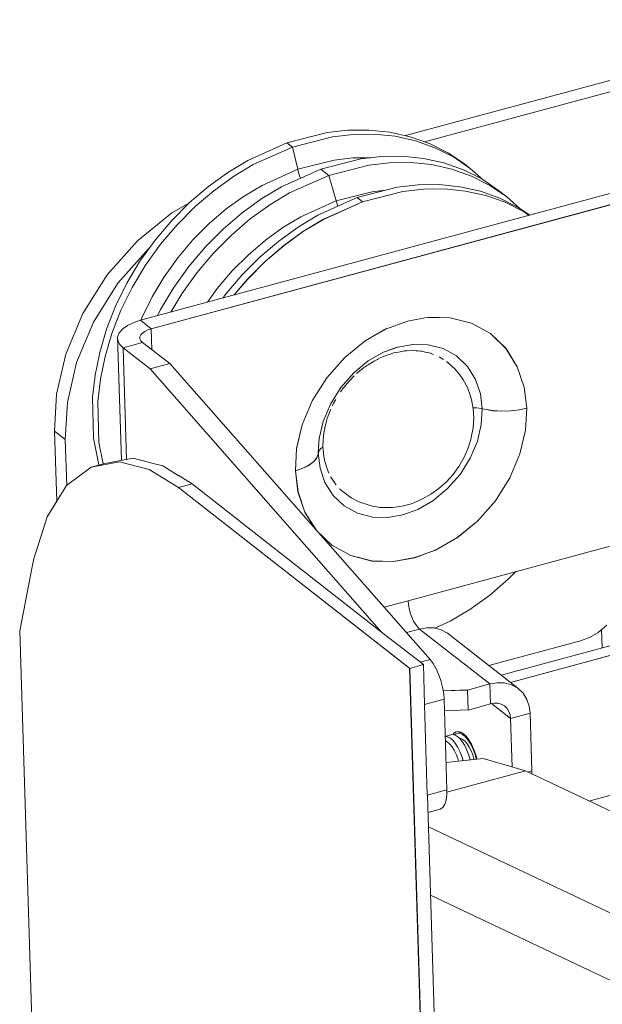
# Model space of a CAD drawing. Units: inches. Extents: x 24.3 to 100.4, y -53.4 to 34.1.
# Drawn here: x 25.2 to 26.8, y -5.2 to -2.5 of the extents above; entities that cross this region are included whole.
import ezdxf

# ---------------------------------------------------------------- set-up
doc = ezdxf.new("R2010")
doc.units = ezdxf.units.IN
doc.header["$MEASUREMENT"] = 0
doc.layers.add('_U+0421_U+043B_U+043E_U+0439 1', color=7, linetype='Continuous')

msp = doc.modelspace()

# ---------------------------------------------------------------- linework, layer by layer
at = {"layer": '_U+0421_U+043B_U+043E_U+0439 1', "color": 250, "lineweight": 5, "true_color": 0x1c1c1b}
for points in [[(26.2606, -2.7976), (27.4547, -2.4756)], [(27.4851, -2.4988), (26.3138, -2.8146)], [(26.3138, -2.8146), (27.4851, -2.4988)], [(25.9311, -2.8178), (26.0425, -2.7892)], [(26.0425, -2.7892), (26.1004, -2.7825)], [(26.1004, -2.7825), (26.1586, -2.7821)], [(26.1586, -2.7821), (26.2168, -2.7878)], [(26.2168, -2.7878), (26.2733, -2.8005)], [(25.9462, -2.8294), (26.0574, -2.8008)], [(25.9463, -2.8292), (26.0574, -2.8006)], [(26.0574, -2.8008), (26.1152, -2.7941)], [(26.1153, -2.7942), (26.0574, -2.8006)], [(26.1152, -2.7941), (26.1738, -2.7938)], [(26.1735, -2.7935), (26.1153, -2.7942)], [(26.2317, -2.7995), (26.1735, -2.7935)], [(26.1738, -2.7938), (26.2316, -2.7994)], [(26.2316, -2.7994), (26.2881, -2.8121)], [(26.2881, -2.8119), (26.2317, -2.7995)], [(26.2733, -2.8005), (26.3276, -2.8195)], [(26.3424, -2.8313), (26.2881, -2.8119)], [(26.2881, -2.8121), (26.3424, -2.8312)], [(25.8221, -2.8665), (25.9311, -2.8175)], [(25.9463, -2.8292), (25.8369, -2.8782)], [(25.9463, -2.8292), (25.8369, -2.8782)], [(25.9311, -2.8175), (25.9463, -2.8292)], [(25.9462, -2.8294), (25.9311, -2.8178)], [(25.9463, -2.8292), (25.9611, -2.8912)], [(25.9611, -2.8912), (25.9463, -2.8292)], [(26.3276, -2.8195), (26.3787, -2.8453)], [(26.3424, -2.8312), (26.3936, -2.8569)], [(26.3936, -2.8567), (26.3424, -2.8313)], [(25.8221, -2.8665), (25.7671, -2.8997)], [(25.9611, -2.8912), (26.062, -2.8655)], [(26.062, -2.8655), (25.9611, -2.8912)], [(26.0249, -2.8905), (26.1364, -2.862)], [(26.1146, -2.8595), (26.062, -2.8655)], [(26.062, -2.8655), (26.1146, -2.8595)], [(26.1636, -2.8591), (26.1146, -2.8595)], [(26.1636, -2.8591), (26.1146, -2.8595)], [(26.1943, -2.8556), (26.1364, -2.862)], [(26.2525, -2.8549), (26.1943, -2.8556)], [(26.3103, -2.8609), (26.2525, -2.8549)], [(26.3671, -2.8732), (26.3103, -2.8609)], [(26.3788, -2.8454), (26.4257, -2.8771)], [(26.3936, -2.8567), (26.4405, -2.8888)], [(26.4405, -2.8888), (26.3936, -2.8567)], [(27.0719, -2.8929), (25.524, -3.3106)], [(25.8369, -2.8782), (25.7822, -2.9113)], [(25.8369, -2.8782), (25.7822, -2.9113)], [(25.9611, -2.8912), (25.862, -2.9357)], [(25.862, -2.9357), (25.9611, -2.8912)], [(25.9159, -2.9396), (26.0249, -2.8905)], [(25.9611, -2.8912), (25.9625, -2.8972)], [(25.9611, -2.8912), (25.9625, -2.8972)], [(25.9625, -2.8972), (25.9664, -2.9092)], [(25.9625, -2.8972), (25.9664, -2.9092)], [(26.0475, -2.9082), (26.0249, -2.8905)], [(26.0249, -2.8905), (26.0475, -2.9082)], [(26.0475, -2.9082), (26.1586, -2.8796)], [(26.0475, -2.9082), (26.1586, -2.8796)], [(26.1586, -2.8796), (26.2165, -2.8729)], [(26.2165, -2.8729), (26.1586, -2.8796)], [(26.2165, -2.8729), (26.2751, -2.8725)], [(26.2751, -2.8725), (26.2165, -2.8729)], [(26.2751, -2.8725), (26.3329, -2.8782)], [(26.3329, -2.8782), (26.2751, -2.8725)], [(26.3329, -2.8782), (26.3897, -2.8909)], [(26.3897, -2.8909), (26.3329, -2.8782)], [(26.4215, -2.8923), (26.3671, -2.8732)], [(26.3897, -2.8909), (26.444, -2.9099)], [(26.444, -2.9099), (26.3897, -2.8909)], [(26.4726, -2.918), (26.4215, -2.8923)], [(26.4405, -2.8888), (26.4257, -2.8771)], [(26.4776, -2.9216), (26.4405, -2.8888)], [(27.1019, -2.9162), (25.5539, -3.3342)], [(27.102, -2.9164), (25.554, -3.3341)], [(25.7671, -2.8997), (25.7131, -2.9389)], [(25.7822, -2.9113), (25.7279, -2.9505)], [(25.7822, -2.9113), (25.7279, -2.9505)], [(25.9385, -2.9569), (26.0475, -2.9082)], [(25.9385, -2.9569), (26.0475, -2.9082)], [(25.9664, -2.9092), (25.9692, -2.9156)], [(25.9664, -2.9092), (25.9692, -2.9156)], [(26.0676, -2.9791), (26.0475, -2.9082)], [(26.0475, -2.9082), (26.0676, -2.9791)], [(26.444, -2.9099), (26.4952, -2.9357)], [(26.4952, -2.9357), (26.444, -2.9099)], [(26.5195, -2.9502), (26.4726, -2.918)], [(25.7131, -2.9389), (25.6605, -2.9833)], [(25.7279, -2.9505), (25.6757, -2.9949)], [(25.7279, -2.9505), (25.6757, -2.9949)], [(25.862, -2.9357), (25.8119, -2.966)], [(25.862, -2.9357), (25.8119, -2.966)], [(25.9159, -2.9396), (25.8609, -2.9727)], [(26.0676, -2.9791), (26.1678, -2.9537)], [(26.0676, -2.9791), (26.1678, -2.9537)], [(26.1265, -2.9694), (26.2376, -2.9409)], [(26.2528, -2.9525), (26.1413, -2.9811)], [(26.2528, -2.9525), (26.1413, -2.9811)], [(26.2052, -2.9494), (26.1678, -2.9537)], [(26.1678, -2.9537), (26.2052, -2.9494)], [(26.2376, -2.9409), (26.2955, -2.9345)], [(26.3107, -2.9462), (26.2528, -2.9525)], [(26.2528, -2.9525), (26.3107, -2.9462)], [(26.2955, -2.9345), (26.354, -2.9338)], [(26.3689, -2.9455), (26.3107, -2.9462)], [(26.3107, -2.9462), (26.3689, -2.9455)], [(26.354, -2.9338), (26.4119, -2.9398)], [(26.4271, -2.9515), (26.3689, -2.9455)], [(26.3689, -2.9455), (26.4271, -2.9515)], [(26.4119, -2.9398), (26.4687, -2.9522)], [(26.4835, -2.9638), (26.4271, -2.9515)], [(26.4271, -2.9515), (26.4835, -2.9638)], [(26.4687, -2.9522), (26.523, -2.9712)], [(26.4952, -2.9357), (26.5421, -2.9674)], [(26.5421, -2.9674), (26.4952, -2.9357)], [(26.5195, -2.9502), (26.5421, -2.9674)], [(25.8119, -2.966), (25.7625, -3.0013)], [(25.7625, -3.0013), (25.8119, -2.966)], [(25.8069, -3.0119), (25.8609, -2.9727)], [(25.9385, -2.9569), (25.8835, -2.99)], [(25.8835, -2.99), (25.9385, -2.9569)], [(25.9696, -3.0232), (26.0676, -2.9791)], [(26.0676, -2.9791), (25.9696, -3.0232)], [(26.1265, -2.9696), (26.0172, -3.0186)], [(26.1413, -2.9811), (26.0323, -3.0301)], [(26.1414, -2.9812), (26.0324, -3.0302)], [(26.0715, -2.9911), (26.0676, -2.9791)], [(26.0676, -2.9791), (26.0715, -2.9911)], [(26.1413, -2.9811), (26.1265, -2.9694)], [(26.1265, -2.9696), (26.1414, -2.9812)], [(26.5378, -2.9828), (26.4835, -2.9638)], [(26.4835, -2.9638), (26.5378, -2.9828)], [(26.523, -2.9712), (26.5742, -2.997)], [(26.5421, -2.9674), (26.5788, -3.0002)], [(25.6601, -2.9839), (25.6107, -3.0118)], [(25.6605, -2.9833), (25.6108, -3.0334)], [(25.6757, -2.9949), (25.6256, -3.0451)], [(25.6757, -2.9949), (25.6256, -3.0451)], [(25.7625, -3.0013), (25.7149, -3.0419)], [(25.7149, -3.0419), (25.7625, -3.0013)], [(25.8835, -2.99), (25.8292, -3.0292)], [(25.8292, -3.0292), (25.8835, -2.99)], [(26.0715, -2.9911), (26.0726, -2.9935)], [(26.0715, -2.9911), (26.0726, -2.9935)], [(26.589, -3.0086), (26.5378, -2.9828)], [(26.5378, -2.9828), (26.589, -3.0086)], [(26.5742, -2.997), (26.6063, -3.0188)], [(26.6045, -3.0192), (26.589, -3.0086)], [(26.589, -3.0086), (26.6045, -3.0192)], [(25.5155, -3.0894), (25.6107, -3.0118)], [(25.6108, -3.0334), (25.5646, -3.0877)], [(25.7544, -3.0563), (25.8069, -3.0119)], [(25.8292, -3.0292), (25.7769, -3.074)], [(25.7769, -3.074), (25.8292, -3.0292)], [(25.9696, -3.0232), (25.9198, -3.0532)], [(25.9696, -3.0232), (25.9198, -3.0532)], [(26.0172, -3.0186), (25.9625, -3.0517)], [(26.0323, -3.0301), (25.9773, -3.0633)], [(26.0324, -3.0302), (25.9773, -3.0634)], [(25.6256, -3.0451), (25.5794, -3.0994)], [(25.6256, -3.0451), (25.5794, -3.0994)], [(25.7149, -3.0419), (25.6697, -3.0874)], [(25.6697, -3.0874), (25.7149, -3.0419)], [(25.7046, -3.1064), (25.7544, -3.0563)], [(25.8711, -3.0881), (25.9198, -3.0532)], [(25.9198, -3.0532), (25.8711, -3.0881)], [(25.9625, -3.0517), (25.9082, -3.0906)], [(25.9773, -3.0633), (25.9233, -3.1024)], [(25.4312, -3.1846), (25.5155, -3.0894)], [(25.5646, -3.0877), (25.5226, -3.1463)], [(25.6697, -3.0874), (25.6277, -3.1368)], [(25.6277, -3.1368), (25.6697, -3.0874)], [(25.7769, -3.074), (25.7272, -3.1237)], [(25.7272, -3.1237), (25.7769, -3.074)], [(25.8239, -3.1283), (25.8711, -3.0881)], [(25.8711, -3.0881), (25.8239, -3.1283)], [(25.9082, -3.0906), (25.8556, -3.1354)], [(25.9773, -3.0634), (25.923, -3.1022)], [(25.5455, -3.1127), (25.4612, -3.2079)], [(25.4612, -3.2079), (25.5455, -3.1127)], [(25.5794, -3.0994), (25.5378, -3.1579)], [(25.5794, -3.0994), (25.5378, -3.1579)], [(25.5487, -3.1102), (25.5455, -3.1127)], [(25.5455, -3.1127), (25.5487, -3.1102)], [(25.6584, -3.1608), (25.7046, -3.1064)], [(25.9233, -3.1024), (25.8707, -3.1469)], [(25.923, -3.1022), (25.8708, -3.147)], [(25.6277, -3.1368), (25.5896, -3.19)], [(25.5896, -3.19), (25.6277, -3.1368)], [(25.7272, -3.1237), (25.681, -3.1784)], [(25.681, -3.1784), (25.7272, -3.1237)], [(25.7791, -3.1735), (25.8239, -3.1283)], [(25.8239, -3.1283), (25.7791, -3.1735)], [(25.8556, -3.1354), (25.8059, -3.1851)], [(25.5226, -3.1463), (25.4859, -3.2077)], [(25.5378, -3.1579), (25.5011, -3.2193)], [(25.5378, -3.1579), (25.5011, -3.2193)], [(25.6164, -3.2193), (25.6584, -3.1608)], [(25.8707, -3.1469), (25.821, -3.197)], [(25.8708, -3.147), (25.821, -3.1967)], [(25.3638, -3.2919), (25.4312, -3.1846)], [(25.5896, -3.19), (25.5565, -3.2458)], [(25.5565, -3.2458), (25.5896, -3.19)], [(25.681, -3.1784), (25.639, -3.237)], [(25.639, -3.237), (25.681, -3.1784)], [(25.7374, -3.2225), (25.7791, -3.1735)], [(25.7791, -3.1735), (25.7374, -3.2225)], [(25.8059, -3.1851), (25.7597, -3.2398)], [(25.821, -3.1967), (25.7836, -3.2408)], [(25.821, -3.197), (25.7836, -3.2407)], [(25.4612, -3.2079), (25.3938, -3.3155)], [(25.3938, -3.3155), (25.4612, -3.2079)], [(25.4859, -3.2077), (25.4549, -3.2712)], [(25.5011, -3.2193), (25.4697, -3.2828)], [(25.5011, -3.2193), (25.4697, -3.2828)], [(25.5797, -3.2807), (25.6164, -3.2193)], [(25.7103, -3.2606), (25.7374, -3.2225)], [(25.7374, -3.2225), (25.7103, -3.2606)], [(25.5565, -3.2458), (25.5279, -3.3036)], [(25.5279, -3.3036), (25.5565, -3.2458)], [(25.639, -3.237), (25.6083, -3.2881)], [(25.6083, -3.2881), (25.639, -3.237)], [(25.7597, -3.2398), (25.7533, -3.2489)], [(25.4549, -3.2712), (25.4298, -3.3354)], [(25.5713, -3.298), (25.5797, -3.2807)], [(25.3165, -3.4048), (25.3638, -3.2919)], [(25.4697, -3.2828), (25.4446, -3.347)], [(25.4697, -3.2828), (25.4446, -3.347)], [(25.5279, -3.3036), (25.5254, -3.3103)], [(25.5254, -3.3103), (25.5279, -3.3036)], [(26.2662, -3.3127), (26.3248, -3.3021)], [(26.2662, -3.3127), (26.3248, -3.3021)], [(26.3248, -3.3021), (26.3851, -3.3036)], [(26.3852, -3.3038), (26.3248, -3.3024)], [(26.3851, -3.3036), (26.4437, -3.3187)], [(26.3852, -3.3038), (26.4437, -3.3186)], [(25.3938, -3.3155), (25.3465, -3.428)], [(25.3465, -3.428), (25.3938, -3.3155)], [(25.4298, -3.3354), (25.4108, -3.3996)], [(25.4746, -3.3342), (25.465, -3.3452)], [(25.4883, -3.3247), (25.4746, -3.3342)], [(25.5053, -3.317), (25.4883, -3.3247)], [(25.5053, -3.317), (25.524, -3.3106)], [(25.5539, -3.3342), (25.524, -3.3106)], [(25.524, -3.3106), (25.5539, -3.3342)], [(25.5539, -3.3342), (25.5448, -3.3371)], [(25.5539, -3.3342), (25.5448, -3.3371)], [(25.5539, -3.3342), (25.5557, -3.3925)], [(25.5558, -3.3923), (25.554, -3.3341)], [(26.1484, -3.3678), (26.2076, -3.3339)], [(26.1485, -3.3676), (26.2077, -3.3338)], [(26.2076, -3.3339), (26.2662, -3.3127)], [(26.2076, -3.3339), (26.2662, -3.3127)], [(26.4966, -3.3475), (26.4437, -3.3186)], [(26.4437, -3.3187), (26.4966, -3.3473)], [(25.4446, -3.347), (25.4259, -3.4112)], [(25.4446, -3.347), (25.4259, -3.4112)], [(25.465, -3.3452), (25.4605, -3.3565)], [(25.4612, -3.3674), (25.4605, -3.3565)], [(25.4605, -3.3565), (25.4714, -3.6997)], [(25.4605, -3.3565), (25.4612, -3.3674)], [(25.5247, -3.3512), (25.5222, -3.3568)], [(25.5247, -3.3512), (25.5222, -3.3568)], [(25.5222, -3.3568), (25.5225, -3.3625)], [(25.5254, -3.3678), (25.5225, -3.3625)], [(25.5293, -3.3459), (25.5247, -3.3512)], [(25.5293, -3.3459), (25.5247, -3.3512)], [(25.5363, -3.3413), (25.5293, -3.3459)], [(25.5363, -3.3413), (25.5293, -3.3459)], [(25.5448, -3.3371), (25.5363, -3.3413)], [(25.5448, -3.3371), (25.5363, -3.3413)], [(26.4966, -3.3473), (26.54, -3.3889)], [(26.5397, -3.3888), (26.4966, -3.3475)], [(25.4665, -3.378), (25.4612, -3.3674)], [(25.4612, -3.3674), (25.4665, -3.378)], [(25.4756, -3.3868), (25.4665, -3.378)], [(25.4665, -3.378), (25.4756, -3.3868)], [(25.53, -3.3723), (25.4756, -3.3868)], [(25.53, -3.3723), (25.4756, -3.3868)], [(25.4756, -3.3868), (25.4855, -3.6973)], [(25.4855, -3.6973), (25.4756, -3.3868)], [(25.4756, -3.3868), (25.5508, -3.4454)], [(25.5508, -3.4454), (25.4756, -3.3868)], [(25.5254, -3.3678), (25.53, -3.3723)], [(25.53, -3.3723), (25.6051, -3.4309)], [(26.0916, -3.4136), (26.1484, -3.3678)], [(26.0917, -3.4138), (26.1485, -3.3676)], [(26.239, -3.3851), (26.1999, -3.3992)], [(26.239, -3.3851), (26.1999, -3.3992)], [(26.1999, -3.3992), (26.2376, -3.3854)], [(26.2376, -3.3854), (26.1999, -3.3992)], [(26.2807, -3.3776), (26.239, -3.3851)], [(26.2807, -3.3776), (26.239, -3.3851)], [(26.3234, -3.3787), (26.2807, -3.3776)], [(26.3234, -3.3787), (26.2807, -3.3776)], [(26.365, -3.3893), (26.3234, -3.3787)], [(26.365, -3.3893), (26.3234, -3.3787)], [(26.402, -3.4097), (26.365, -3.3893)], [(26.402, -3.4097), (26.365, -3.3893)], [(26.5714, -3.4396), (26.5397, -3.3888)], [(26.54, -3.3889), (26.5714, -3.4397)], [(25.2908, -3.5155), (25.3165, -3.4048)], [(25.4108, -3.3996), (25.3981, -3.4627)], [(25.4259, -3.4112), (25.4129, -3.4744)], [(25.4259, -3.4112), (25.4129, -3.4744)], [(26.0415, -3.4704), (26.0916, -3.4136)], [(26.0416, -3.4703), (26.0917, -3.4138)], [(26.1999, -3.3992), (26.1572, -3.4235)], [(26.1825, -3.4192), (26.1839, -3.4185)], [(26.1839, -3.4185), (26.1906, -3.4149)], [(26.1906, -3.4149), (26.1998, -3.4107)], [(26.209, -3.4075), (26.1998, -3.4107)], [(26.2097, -3.4075), (26.209, -3.4075)], [(26.2097, -3.4075), (26.2206, -3.4036)], [(26.2206, -3.4036), (26.2273, -3.4012)], [(26.2366, -3.3996), (26.2274, -3.4014)], [(26.2366, -3.3996), (26.2546, -3.3961)], [(26.2567, -3.3957), (26.2546, -3.3961)], [(26.2627, -3.3954), (26.2567, -3.3957)], [(26.2626, -3.3952), (26.264, -3.3952)], [(26.264, -3.3952), (26.2813, -3.3945)], [(26.2901, -3.3952), (26.2813, -3.3945)], [(26.2901, -3.3952), (26.2958, -3.3955)], [(26.2958, -3.3955), (26.3021, -3.3959)], [(26.3021, -3.3959), (26.3071, -3.3966)], [(26.3155, -3.3987), (26.3071, -3.3966)], [(26.3155, -3.3987), (26.3307, -3.4022)], [(26.3307, -3.4022), (26.3314, -3.4026)], [(26.3385, -3.4054), (26.3314, -3.4026)], [(26.3617, -3.4167), (26.3543, -3.4121)], [(26.3617, -3.4167), (26.366, -3.4195)], [(26.4331, -3.439), (26.402, -3.4097)], [(26.4331, -3.439), (26.402, -3.4097)], [(25.3465, -3.428), (25.3208, -3.5388)], [(25.3208, -3.5388), (25.3465, -3.428)], [(25.6051, -3.4309), (25.5508, -3.4454)], [(25.6051, -3.4309), (25.5508, -3.4454)], [(25.5508, -3.4454), (26.1942, -4.1767)], [(26.1942, -4.1767), (25.5508, -3.4454)], [(25.6051, -3.4309), (26.329, -4.2532)], [(26.1572, -3.4235), (26.1166, -3.4567)], [(26.1328, -3.452), (26.1451, -3.4421)], [(26.1451, -3.4421), (26.1483, -3.4396)], [(26.1532, -3.4361), (26.1483, -3.4396)], [(26.1564, -3.4343), (26.1532, -3.4361)], [(26.1564, -3.4343), (26.1737, -3.4238)], [(26.1825, -3.4192), (26.1737, -3.4238)], [(26.3748, -3.4252), (26.3804, -3.4298)], [(26.3988, -3.446), (26.3804, -3.4298)], [(26.414, -3.4654), (26.3988, -3.446)], [(26.4553, -3.475), (26.4331, -3.439)], [(26.4553, -3.475), (26.4331, -3.439)], [(26.5905, -3.496), (26.5714, -3.4396)], [(26.5714, -3.4397), (26.5904, -3.4962)], [(25.3981, -3.4627), (25.391, -3.5241)], [(26.0013, -3.5341), (26.0416, -3.4703)], [(26.0013, -3.5343), (26.0415, -3.4704)], [(26.1166, -3.4567), (26.0806, -3.4972)], [(26.1102, -3.4728), (26.1028, -3.4805)], [(26.1102, -3.4728), (26.1113, -3.4717)], [(26.1113, -3.4717), (26.1176, -3.465)], [(26.1328, -3.452), (26.1247, -3.4587)], [(26.4207, -3.4756), (26.414, -3.4654)], [(25.4129, -3.4744), (25.4058, -3.5358)], [(25.4129, -3.4744), (25.4058, -3.5358)], [(26.0806, -3.4972), (26.0517, -3.5434)], [(26.0859, -3.5007), (26.0834, -3.5045)], [(26.0898, -3.4964), (26.0859, -3.5007)], [(26.0898, -3.4964), (26.1028, -3.4805)], [(26.4207, -3.4756), (26.4327, -3.4971)], [(26.4327, -3.4971), (26.4411, -3.5211)], [(26.4687, -3.5152), (26.4553, -3.475)], [(26.4687, -3.5152), (26.4553, -3.475)], [(26.5904, -3.4962), (26.5978, -3.5544)], [(26.5975, -3.5546), (26.5905, -3.496)], [(25.2848, -3.6186), (25.2908, -3.5155)], [(25.391, -3.5241), (25.3931, -3.6381)], [(26.0802, -3.5095), (26.0834, -3.5045)], [(26.4436, -3.5313), (26.4411, -3.5211)], [(26.474, -3.5565), (26.4687, -3.5152)], [(26.474, -3.5565), (26.4687, -3.5152)], [(25.3208, -3.5388), (25.3148, -3.6418)], [(25.3208, -3.5388), (25.3148, -3.6418)], [(25.4058, -3.5358), (25.4083, -3.6501)], [(25.4058, -3.5358), (25.4083, -3.6501)], [(25.9734, -3.6013), (26.0013, -3.5343)], [(25.9735, -3.6012), (26.0013, -3.5341)], [(26.0316, -3.5914), (26.0517, -3.5434)], [(26.0573, -3.5483), (26.0608, -3.5409)], [(26.0608, -3.5409), (26.0668, -3.5303)], [(26.4436, -3.5313), (26.4485, -3.556)], [(26.4481, -3.5536), (26.459, -3.554)], [(26.4482, -3.5533), (26.4592, -3.554)], [(26.471, -3.5558), (26.459, -3.554)], [(26.4592, -3.554), (26.4708, -3.5558)], [(26.5976, -3.5547), (26.5768, -3.5589)], [(26.5978, -3.5544), (26.577, -3.559)], [(26.594, -3.6156), (26.5975, -3.5546)], [(26.5941, -3.6157), (26.5976, -3.5547)], [(26.0432, -3.5829), (26.0421, -3.5857)], [(26.0457, -3.5761), (26.0432, -3.5829)], [(26.0457, -3.5761), (26.0531, -3.5578)], [(26.4485, -3.556), (26.4503, -3.5822)], [(26.4503, -3.5822), (26.4485, -3.609)], [(26.4708, -3.5558), (26.474, -3.5565)], [(26.471, -3.5558), (26.4738, -3.5565)], [(26.4738, -3.5565), (26.4713, -3.5999)], [(26.4738, -3.5565), (26.4713, -3.5999)], [(26.4798, -3.5575), (26.4738, -3.5565)], [(26.48, -3.5579), (26.474, -3.5565)], [(26.5035, -3.5618), (26.4798, -3.5575)], [(26.48, -3.5579), (26.5036, -3.5614)], [(26.5285, -3.5628), (26.5035, -3.5618)], [(26.5287, -3.5628), (26.5036, -3.5614)], [(26.5535, -3.5618), (26.5285, -3.5628)], [(26.5537, -3.5621), (26.5287, -3.5628)], [(26.5768, -3.5589), (26.5535, -3.5618)], [(26.577, -3.559), (26.5537, -3.5621)], [(25.9579, -3.6671), (25.9735, -3.6012)], [(25.9579, -3.6673), (25.9734, -3.6013)], [(26.0316, -3.5914), (26.0203, -3.6387)], [(26.0375, -3.6044), (26.0351, -3.6146)], [(26.0375, -3.6044), (26.0407, -3.592)], [(26.0407, -3.592), (26.0421, -3.5857)], [(26.4485, -3.609), (26.4432, -3.6361)], [(26.4713, -3.5999), (26.4604, -3.6464)], [(26.4713, -3.5999), (26.4604, -3.6464)], [(25.2848, -3.6186), (25.3148, -3.6418)], [(25.2848, -3.6186), (25.2911, -3.8143)], [(25.3148, -3.6418), (25.2848, -3.6186)], [(26.0326, -3.6329), (26.0315, -3.6432)], [(26.0326, -3.6322), (26.0337, -3.6245)], [(26.0326, -3.6329), (26.0326, -3.6322)], [(26.0337, -3.6245), (26.0351, -3.6146)], [(26.4432, -3.6361), (26.4422, -3.6421)], [(26.5786, -3.6814), (26.5941, -3.6157)], [(26.5788, -3.6816), (26.594, -3.6156)], [(25.3148, -3.6418), (25.319, -3.7699)], [(25.3148, -3.6418), (25.319, -3.7699)], [(25.3931, -3.6381), (25.4086, -3.7125)], [(25.4083, -3.6501), (25.4206, -3.7093)], [(25.4083, -3.6501), (25.4206, -3.7093)], [(26.0207, -3.638), (26.0182, -3.6796)], [(26.0182, -3.6796), (26.0207, -3.638)], [(26.0253, -3.6669), (26.0313, -3.663)], [(26.0254, -3.6669), (26.0311, -3.6633)], [(26.0312, -3.6615), (26.0315, -3.6432)], [(26.0312, -3.6615), (26.0312, -3.6629)], [(26.0312, -3.6629), (26.0315, -3.6707)], [(26.4422, -3.6421), (26.4341, -3.6675)], [(26.4604, -3.6464), (26.4407, -3.694)], [(26.4604, -3.6464), (26.4407, -3.694)], [(25.9544, -3.7285), (25.9579, -3.6671)], [(25.9547, -3.7283), (25.9579, -3.6673)], [(26.018, -3.6824), (26.0134, -3.694)], [(26.0179, -3.6828), (26.0136, -3.6941)], [(26.0182, -3.6796), (26.0179, -3.6828)], [(26.018, -3.6796), (26.0184, -3.6785)], [(26.0233, -3.7212), (26.018, -3.6796)], [(26.018, -3.6796), (26.018, -3.6824)], [(26.0233, -3.7212), (26.018, -3.6796)], [(26.0182, -3.6796), (26.0186, -3.6782)], [(26.0184, -3.6785), (26.0205, -3.6725)], [(26.0186, -3.6782), (26.0207, -3.6726)], [(26.0205, -3.6725), (26.0254, -3.6669)], [(26.0207, -3.6726), (26.0253, -3.6669)], [(26.0337, -3.6883), (26.0315, -3.6707)], [(26.0337, -3.6883), (26.0344, -3.6922)], [(26.0344, -3.6922), (26.0351, -3.6975)], [(26.4341, -3.6675), (26.4231, -3.6926)], [(26.5506, -3.7486), (26.5788, -3.6816)], [(26.5507, -3.7484), (26.5786, -3.6814)], [(25.3872, -3.7182), (25.3187, -3.7697)], [(25.3872, -3.7182), (25.4655, -3.7041)], [(25.4655, -3.7041), (25.3872, -3.7182)], [(25.4253, -3.7083), (25.3872, -3.7182)], [(25.5036, -3.6939), (25.4253, -3.7083)], [(25.4655, -3.7041), (25.548, -3.7253)], [(25.548, -3.7253), (25.4655, -3.7041)], [(25.5424, -3.7037), (25.5036, -3.6939)], [(25.5589, -3.7082), (25.5423, -3.7039)], [(25.5857, -3.7152), (25.5589, -3.7082)], [(25.6284, -3.7413), (25.5857, -3.7152)], [(25.5857, -3.7152), (25.5857, -3.7152)], [(25.9902, -3.7145), (25.9732, -3.7226)], [(25.9734, -3.7223), (25.9903, -3.7142)], [(26.0039, -3.7046), (25.9902, -3.7145)], [(26.0041, -3.7047), (25.9903, -3.7142)], [(26.0134, -3.694), (26.0039, -3.7046)], [(26.0136, -3.6941), (26.0041, -3.7047)], [(26.0358, -3.7), (26.0351, -3.6975)], [(26.0379, -3.7077), (26.0358, -3.7)], [(26.0397, -3.7137), (26.0379, -3.7077)], [(26.0397, -3.7137), (26.0425, -3.7229)], [(26.409, -3.7166), (26.3928, -3.7391)], [(26.4231, -3.6926), (26.409, -3.7166)], [(26.4407, -3.694), (26.4121, -3.7392)], [(26.4407, -3.694), (26.4121, -3.7392)], [(25.548, -3.7253), (25.6295, -3.7754)], [(25.6295, -3.7754), (25.548, -3.7253)], [(25.6285, -3.7411), (25.6673, -3.7651)], [(25.9618, -3.7867), (25.9544, -3.7285)], [(25.9732, -3.7226), (25.9545, -3.7286)], [(25.9616, -3.7872), (25.9545, -3.7286)], [(25.9734, -3.7223), (25.9547, -3.7283)], [(26.0233, -3.7212), (26.0367, -3.7611)], [(26.0233, -3.7212), (26.0367, -3.7611)], [(26.0478, -3.7353), (26.0425, -3.7229)], [(26.0524, -3.7451), (26.0531, -3.7462)], [(26.0619, -3.7592), (26.0531, -3.7462)], [(26.3928, -3.7391), (26.3741, -3.7596)], [(26.4121, -3.7392), (26.3768, -3.7791)], [(26.4121, -3.7392), (26.3768, -3.7791)], [(25.3187, -3.7697), (25.2644, -3.8569)], [(25.6673, -3.7651), (25.6295, -3.7754)], [(25.6295, -3.7754), (25.6673, -3.7651)], [(25.892, -3.9405), (25.6673, -3.7651)], [(26.0593, -3.7971), (26.0367, -3.7611)], [(26.0593, -3.7971), (26.0367, -3.7611)], [(26.0619, -3.7592), (26.0665, -3.7666)], [(26.0675, -3.7677), (26.0665, -3.7666)], [(26.3741, -3.7596), (26.3536, -3.7779)], [(26.5105, -3.8122), (26.5507, -3.7484)], [(26.5108, -3.8125), (26.5506, -3.7486)], [(26.272, -4.2772), (25.6293, -3.7752)], [(26.2723, -4.2774), (25.6295, -3.7754)], [(25.9616, -3.7872), (25.9806, -3.8433)], [(25.9809, -3.8432), (25.9618, -3.7867)], [(26.09, -3.8263), (26.0593, -3.7971)], [(26.09, -3.8263), (26.0593, -3.7971)], [(26.0774, -3.7783), (26.0838, -3.7846)], [(26.0898, -3.7892), (26.0838, -3.7846)], [(26.0898, -3.7892), (26.1092, -3.804)], [(26.3314, -3.7938), (26.3081, -3.8069)], [(26.3536, -3.7779), (26.3314, -3.7938)], [(26.3768, -3.7791), (26.3366, -3.8119)], [(26.3768, -3.7791), (26.3366, -3.8119)], [(26.1274, -3.8468), (26.09, -3.8263)], [(26.1274, -3.8468), (26.09, -3.8263)], [(26.1092, -3.804), (26.131, -3.8153)], [(26.1649, -3.8263), (26.131, -3.8153)], [(26.1896, -3.8305), (26.1649, -3.8263)], [(26.2513, -3.827), (26.2256, -3.8305)], [(26.2771, -3.8203), (26.2513, -3.827)], [(26.3021, -3.8097), (26.2771, -3.8203)], [(26.3366, -3.8119), (26.2946, -3.8359)], [(26.3366, -3.8119), (26.2946, -3.8359)], [(26.3021, -3.8097), (26.3081, -3.8069)], [(26.4604, -3.869), (26.5105, -3.8122)], [(26.4607, -3.8689), (26.5108, -3.8125)], [(25.9806, -3.8433), (26.0117, -3.8927)], [(26.0119, -3.8929), (25.9809, -3.8432)], [(26.1687, -3.857), (26.1274, -3.8468)], [(26.1687, -3.857), (26.1274, -3.8468)], [(26.2157, -3.8305), (26.1896, -3.8305)], [(26.2533, -3.8507), (26.2117, -3.8581)], [(26.2533, -3.8507), (26.2117, -3.8581)], [(26.2256, -3.8305), (26.2157, -3.8305)], [(26.2946, -3.8359), (26.2533, -3.8507)], [(26.2946, -3.8359), (26.2533, -3.8507)], [(27.1302, -3.8562), (26.268, -4.0898)], [(25.2644, -3.8569), (25.2277, -3.9729)], [(26.2117, -3.8581), (26.1687, -3.857)], [(26.2117, -3.8581), (26.1687, -3.857)], [(26.4036, -3.9149), (26.4604, -3.869)], [(26.4039, -3.9151), (26.4607, -3.8689)], [(26.0145, -3.8958), (26.0558, -3.9357)], [(26.056, -3.9352), (26.0147, -3.8961)], [(26.0558, -3.9357), (26.1087, -3.9643)], [(26.1086, -3.9642), (26.056, -3.9352)], [(26.3443, -3.9491), (26.4036, -3.9149)], [(26.3446, -3.9486), (26.4039, -3.9151)], [(25.8919, -3.9406), (26.1942, -4.1766)], [(26.1671, -3.979), (26.1086, -3.9642)], [(26.1087, -3.9643), (26.1673, -3.9794)], [(26.2861, -3.9699), (26.3443, -3.9491)], [(26.2864, -3.9702), (26.3446, -3.9486)], [(25.1882, -4.1733), (25.2238, -3.9909)], [(25.2238, -3.9909), (25.2277, -3.9729)], [(26.2275, -3.9804), (26.1671, -3.979)], [(26.1673, -3.9794), (26.2276, -3.9809)], [(26.2864, -3.9702), (26.2275, -3.9804)], [(26.2276, -3.9809), (26.2861, -3.9699)], [(26.546, -4.0299), (26.5671, -4.0087)], [(26.4937, -4.0747), (26.546, -4.0299)], [(26.4394, -4.1135), (26.4937, -4.0747)], [(26.201, -4.1078), (26.268, -4.0898)], [(26.268, -4.0898), (26.201, -4.1078)], [(26.268, -4.0898), (26.2691, -4.1)], [(26.2691, -4.1), (26.2709, -4.1116)], [(26.2709, -4.1116), (26.274, -4.1236)], [(26.274, -4.1236), (26.2783, -4.1356)], [(26.3847, -4.1467), (26.4394, -4.1135)], [(27.2062, -4.1127), (26.5267, -4.2968)], [(26.5521, -4.3163), (27.2591, -4.1247)], [(27.2587, -4.125), (26.5521, -4.3166)], [(26.2783, -4.1356), (26.2832, -4.1466)], [(26.2832, -4.1466), (26.2889, -4.1557)], [(26.2889, -4.1557), (26.2945, -4.1631)], [(26.3421, -4.1661), (26.3847, -4.1467)], [(25.2224, -5.256), (25.1882, -4.1733)], [(26.3104, -4.2671), (26.1943, -4.1765)], [(26.2631, -4.1783), (26.2998, -4.1684)], [(26.2998, -4.1684), (26.2631, -4.1783)], [(26.2998, -4.1684), (26.2945, -4.1631)], [(26.2998, -4.1684), (26.3195, -4.1649)], [(26.4952, -4.3208), (26.2998, -4.1684)], [(26.2998, -4.1684), (26.4952, -4.3208)], [(26.3195, -4.1649), (26.34, -4.1653)], [(26.34, -4.1653), (26.3598, -4.1702)], [(26.3598, -4.1702), (26.3774, -4.1801)], [(26.5728, -4.3325), (26.3774, -4.1801)], [(26.7964, -4.1774), (26.7717, -4.1915)], [(26.7964, -4.1774), (26.8204, -4.1579)], [(26.8073, -4.2207), (26.8055, -4.1699)], [(26.492, -4.2698), (26.7474, -4.2006)], [(26.7717, -4.1915), (26.7474, -4.2006)], [(26.3018, -4.2606), (26.329, -4.2532)], [(26.329, -4.2532), (26.3018, -4.2606)], [(26.329, -4.2532), (26.3371, -4.2638)], [(26.3371, -4.2638), (26.3452, -4.2772)], [(26.6439, -16.3909), (26.272, -4.2772)], [(26.3104, -4.2671), (26.2723, -4.2774)], [(26.2723, -4.2774), (26.3104, -4.2671)], [(26.6441, -16.3911), (26.2723, -4.2774)], [(26.3136, -4.3779), (26.3104, -4.2671)], [(26.3452, -4.2772), (26.3526, -4.2935)], [(26.3526, -4.2935), (26.359, -4.3111)], [(26.359, -4.3111), (26.3636, -4.3298)], [(26.4952, -4.3208), (26.4331, -4.3378)], [(26.4331, -4.3378), (26.4952, -4.3208)], [(26.4952, -4.3208), (26.515, -4.3173)], [(26.515, -4.3173), (26.4952, -4.3208)], [(26.497, -4.3762), (26.4952, -4.3208)], [(26.497, -4.3762), (26.4952, -4.3208)], [(26.515, -4.3173), (26.5354, -4.3177)], [(26.5354, -4.3177), (26.515, -4.3173)], [(26.5354, -4.3177), (26.5548, -4.3229)], [(26.5548, -4.3229), (26.5354, -4.3177)], [(26.3636, -4.3298), (26.3667, -4.3478)], [(26.3654, -4.3402), (26.4331, -4.3378)], [(26.3655, -4.3403), (26.4329, -4.3375)], [(26.3678, -4.3633), (26.3667, -4.3478)], [(26.4347, -4.3929), (26.4329, -4.3375)], [(26.4346, -4.3932), (26.4331, -4.3378)], [(26.5548, -4.3229), (26.5728, -4.3325)], [(26.5728, -4.3325), (26.5548, -4.3229)], [(26.5873, -4.3462), (26.5728, -4.3325)], [(26.5979, -4.3635), (26.5873, -4.3462)], [(26.3678, -4.3633), (26.3135, -4.3781)], [(26.3678, -4.3633), (26.3135, -4.3781)], [(26.3678, -4.3633), (26.3756, -4.6152)], [(26.5069, -4.3744), (26.497, -4.3762)], [(26.4998, -4.3755), (26.5527, -4.4168)], [(26.5527, -4.4168), (26.4998, -4.3755)], [(26.5069, -4.3744), (26.5171, -4.3744)], [(26.5266, -4.3773), (26.5171, -4.3744)], [(26.6042, -4.3826), (26.5979, -4.3635)], [(26.3135, -4.3778), (26.3135, -4.3781)], [(26.3135, -4.3781), (26.3135, -4.3778)], [(26.3135, -4.3781), (26.3135, -4.3781)], [(26.3212, -4.63), (26.3135, -4.3781)], [(26.3135, -4.3781), (26.3212, -4.6296)], [(26.3212, -4.6296), (26.3135, -4.3781)], [(26.4347, -4.3929), (26.3687, -4.395)], [(26.497, -4.3762), (26.4346, -4.3932)], [(26.5358, -4.3819), (26.5266, -4.3773)], [(26.5358, -4.3819), (26.5429, -4.3889)], [(26.5429, -4.3889), (26.5358, -4.3819)], [(26.5429, -4.3889), (26.5481, -4.3974)], [(26.5481, -4.3974), (26.5429, -4.3889)], [(26.5481, -4.3974), (26.5513, -4.4069)], [(26.5513, -4.4069), (26.5481, -4.3974)], [(26.6067, -4.402), (26.5527, -4.4168)], [(26.6067, -4.402), (26.5527, -4.4168)], [(26.6042, -4.3826), (26.6067, -4.402)], [(26.6067, -4.402), (26.6116, -4.5625)], [(26.5527, -4.4168), (26.5513, -4.4069)], [(26.5527, -4.4168), (26.5513, -4.4069)], [(26.5527, -4.4168), (26.557, -4.5519)], [(26.557, -4.5519), (26.5527, -4.4168)], [(26.3943, -4.4584), (26.4007, -4.4538)], [(26.4004, -4.4539), (26.3944, -4.4585)], [(26.4057, -4.4574), (26.4001, -4.4595)], [(26.4007, -4.4538), (26.4074, -4.4528)], [(26.4057, -4.4574), (26.4149, -4.4546)], [(26.4117, -4.4577), (26.4057, -4.4574)], [(26.4117, -4.4577), (26.4057, -4.4574)], [(26.4148, -4.4545), (26.4074, -4.4528)], [(26.4191, -4.4609), (26.4117, -4.4577)], [(26.4117, -4.4577), (26.4191, -4.4609)], [(26.4148, -4.4545), (26.4219, -4.4591)], [(26.3711, -4.4666), (26.3895, -4.4616)], [(26.3711, -4.4669), (26.3768, -4.4673)], [(26.3768, -4.4673), (26.3711, -4.4669)], [(26.3764, -4.4814), (26.3715, -4.4789)], [(26.3715, -4.4789), (26.3764, -4.4814)], [(26.3831, -4.4867), (26.3764, -4.4814)], [(26.3764, -4.4814), (26.3831, -4.4867)], [(26.3838, -4.4704), (26.3768, -4.4673)], [(26.3768, -4.4673), (26.3838, -4.4704)], [(26.3912, -4.4764), (26.3838, -4.4704)], [(26.3838, -4.4704), (26.3912, -4.4764)], [(26.3895, -4.4616), (26.3955, -4.462)], [(26.399, -4.4856), (26.3912, -4.4764)], [(26.3912, -4.4764), (26.399, -4.4856)], [(26.3922, -4.4619), (26.3943, -4.4584)], [(26.3944, -4.4585), (26.3923, -4.4617)], [(26.3955, -4.462), (26.4025, -4.4651)], [(26.4001, -4.4595), (26.3965, -4.4627)], [(26.4025, -4.4651), (26.4103, -4.4715)], [(26.4103, -4.4715), (26.418, -4.4803)], [(26.4142, -4.4725), (26.411, -4.4725)], [(26.411, -4.4725), (26.4142, -4.4725)], [(26.4198, -4.475), (26.4142, -4.4725)], [(26.4198, -4.475), (26.4142, -4.4725)], [(26.418, -4.4803), (26.4251, -4.492)], [(26.4265, -4.4669), (26.4191, -4.4609)], [(26.4191, -4.4609), (26.4265, -4.4669)], [(26.4262, -4.48), (26.4198, -4.475)], [(26.4262, -4.48), (26.4198, -4.475)], [(26.4293, -4.4658), (26.4219, -4.4591)], [(26.4322, -4.4874), (26.4262, -4.48)], [(26.4322, -4.4874), (26.4262, -4.48)], [(26.4343, -4.4761), (26.4265, -4.4669)], [(26.4265, -4.4669), (26.4343, -4.4761)], [(26.4367, -4.4757), (26.4293, -4.4658)], [(26.4413, -4.4874), (26.4343, -4.4761)], [(26.4343, -4.4761), (26.4413, -4.4874)], [(26.4441, -4.4881), (26.4367, -4.4757)], [(26.3898, -4.4944), (26.3831, -4.4867)], [(26.3831, -4.4867), (26.3898, -4.4944)], [(26.3962, -4.5047), (26.3898, -4.4944)], [(26.3898, -4.4944), (26.3962, -4.5047)], [(26.4018, -4.5159), (26.3962, -4.5047)], [(26.3962, -4.5047), (26.4018, -4.5159)], [(26.406, -4.4969), (26.399, -4.4856)], [(26.399, -4.4856), (26.406, -4.4969)], [(26.4128, -4.5099), (26.406, -4.4969)], [(26.406, -4.4969), (26.4128, -4.5099)], [(26.4177, -4.5237), (26.4128, -4.5099)], [(26.4128, -4.5099), (26.4177, -4.5237)], [(26.4251, -4.492), (26.4315, -4.505)], [(26.4315, -4.505), (26.4367, -4.5184)], [(26.4378, -4.4965), (26.4322, -4.4874)], [(26.4378, -4.4965), (26.4322, -4.4874)], [(26.4431, -4.5068), (26.4378, -4.4965)], [(26.4431, -4.5068), (26.4378, -4.4965)], [(26.4477, -4.5004), (26.4413, -4.4874)], [(26.4413, -4.4874), (26.4477, -4.5004)], [(26.4473, -4.5177), (26.4431, -4.5068)], [(26.4473, -4.5177), (26.4431, -4.5068)], [(26.4508, -4.5025), (26.4441, -4.4881)], [(26.453, -4.5142), (26.4477, -4.5004)], [(26.4477, -4.5004), (26.453, -4.5142)], [(26.4564, -4.518), (26.4508, -4.5025)], [(26.7701, -4.6461), (27.3222, -4.4962)], [(26.4762, -4.5279), (26.3732, -4.5388)], [(26.4064, -4.5279), (26.4018, -4.5159)], [(26.4018, -4.5159), (26.4064, -4.5279)], [(26.4082, -4.535), (26.4064, -4.5279)], [(26.4082, -4.535), (26.4064, -4.5279)], [(26.4209, -4.5339), (26.4177, -4.5237)], [(26.4177, -4.5237), (26.4209, -4.5339)], [(26.4367, -4.5184), (26.4406, -4.5318)], [(26.4505, -4.5286), (26.4473, -4.5177)], [(26.4505, -4.5286), (26.4473, -4.5177)], [(26.4509, -4.5308), (26.4505, -4.5286)], [(26.4509, -4.5308), (26.4505, -4.5286)], [(26.4569, -4.5276), (26.453, -4.5142)], [(26.453, -4.5142), (26.4569, -4.5276)], [(26.4592, -4.5297), (26.4564, -4.518)], [(26.4572, -4.5301), (26.4569, -4.5276)], [(26.4569, -4.5276), (26.4572, -4.5301)], [(26.4762, -4.5279), (26.5937, -4.5625)], [(26.5937, -4.5625), (26.3756, -4.6218)], [(26.5937, -4.5625), (26.3756, -4.6218)], [(26.5937, -4.5625), (28.2178, -5.3294)], [(26.6116, -4.5625), (26.5997, -4.5657)], [(26.5998, -4.5654), (26.6114, -4.5622)], [(26.6114, -4.571), (26.6114, -4.5622)], [(26.3212, -4.6296), (26.3756, -4.6152)], [(26.3756, -4.6152), (26.3212, -4.6296)], [(26.3756, -4.6152), (26.3752, -4.6293)], [(26.3212, -4.6296), (26.3212, -4.63)], [(26.3212, -4.6296), (26.3212, -4.63)], [(26.3212, -4.63), (26.3212, -4.63)], [(26.3566, -5.7777), (26.3213, -4.6298)], [(26.3734, -4.6434), (26.3696, -4.6551)], [(26.3752, -4.6293), (26.3734, -4.6434)], [(26.3572, -4.6688), (26.323, -4.678)], [(26.3639, -4.6639), (26.3572, -4.6688)], [(26.3639, -4.6639), (26.3696, -4.6551)], [(27.8527, -5.4409), (26.3241, -4.7177)], [(26.3241, -4.7177), (27.8527, -5.4409)], [(27.2579, -5.3467), (26.3298, -4.9071)], [(26.3299, -4.9072), (27.2577, -5.3468)]]:
    msp.add_lwpolyline(points, dxfattribs=at)

doc.saveas('drawing.dxf')
